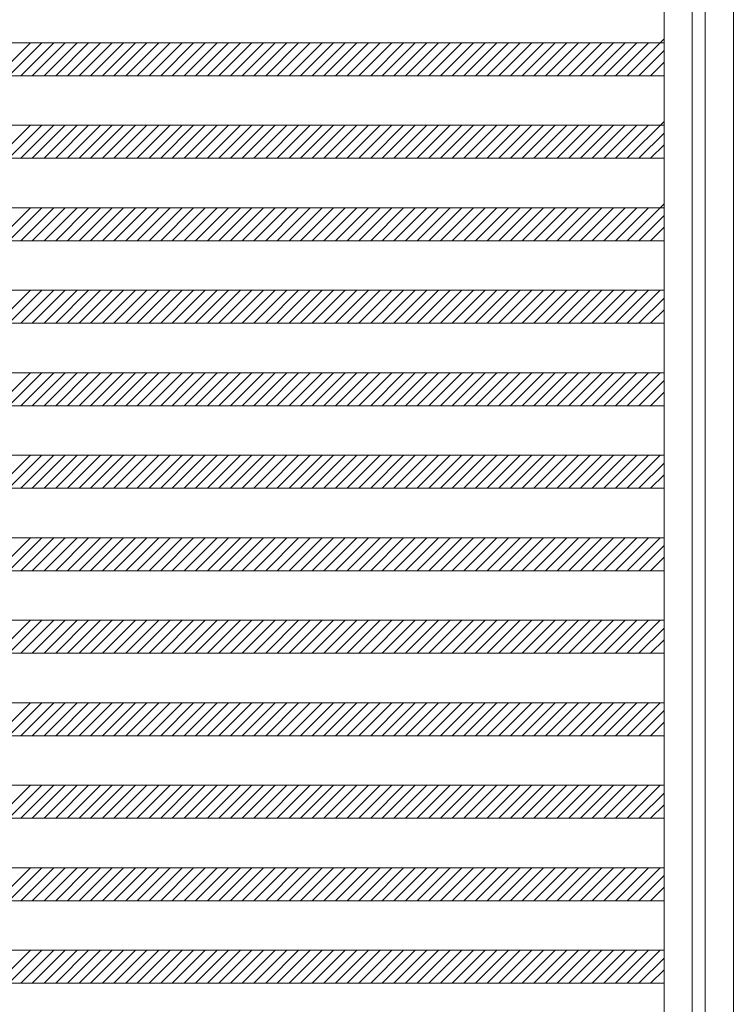
# Model space of a CAD drawing. Units: millimetres. Extents: x -6300 to 6000, y -4455 to 4425.
# Drawn here: x 3588 to 4453, y 35 to 1228 of the extents above; entities that cross this region are included whole.
import ezdxf

# ---------------------------------------------------------------- set-up
doc = ezdxf.new("R2010")
doc.units = ezdxf.units.MM
doc.header["$LTSCALE"] = 30
doc.layers.add('0-B_寸法', color=7, linetype='Continuous')

msp = doc.modelspace()

# ---------------------------------------------------------------- linework, layer by layer
at = {"layer": '0-B_寸法', "color": 7, "linetype": 'Continuous', "lineweight": 5}
for p, q in [((4369.2, 2370.2), (4369.2, -3029.8)), ((4453.2, 2366.2), (4453.2, -3025.8)), ((2797.2, 1200.2), (4369.2, 1200.2)), ((3600.9, 1200.2), (3560.9, 1160.2)), ((3615, 1200.2), (3575, 1160.2)), ((3629.2, 1200.2), (3589.2, 1160.2)), ((3643.3, 1200.2), (3603.3, 1160.2)), ((3657.5, 1200.2), (3617.5, 1160.2)), ((3671.6, 1200.2), (3631.6, 1160.2)), ((3685.8, 1200.2), (3645.8, 1160.2)), ((3699.9, 1200.2), (3659.9, 1160.2)), ((3714, 1200.2), (3674, 1160.2)), ((3728.2, 1200.2), (3688.2, 1160.2)), ((3742.3, 1200.2), (3702.3, 1160.2)), ((3756.5, 1200.2), (3716.5, 1160.2)), ((3770.6, 1200.2), (3730.6, 1160.2)), ((3784.8, 1200.2), (3744.8, 1160.2)), ((3798.9, 1200.2), (3758.9, 1160.2)), ((3813, 1200.2), (3773, 1160.2)), ((3827.2, 1200.2), (3787.2, 1160.2)), ((3841.3, 1200.2), (3801.3, 1160.2)), ((3855.5, 1200.2), (3815.5, 1160.2)), ((3869.6, 1200.2), (3829.6, 1160.2)), ((3883.7, 1200.2), (3843.7, 1160.2)), ((3897.9, 1200.2), (3857.9, 1160.2)), ((3912, 1200.2), (3872, 1160.2)), ((3926.2, 1200.2), (3886.2, 1160.2)), ((3940.3, 1200.2), (3900.3, 1160.2)), ((3954.5, 1200.2), (3914.5, 1160.2)), ((3968.6, 1200.2), (3928.6, 1160.2)), ((3982.7, 1200.2), (3942.7, 1160.2)), ((3996.9, 1200.2), (3956.9, 1160.2)), ((4011, 1200.2), (3971, 1160.2)), ((4025.2, 1200.2), (3985.2, 1160.2)), ((4039.3, 1200.2), (3999.3, 1160.2)), ((4053.5, 1200.2), (4013.5, 1160.2)), ((4067.6, 1200.2), (4027.6, 1160.2)), ((4081.7, 1200.2), (4041.7, 1160.2)), ((4095.9, 1200.2), (4055.9, 1160.2)), ((4110, 1200.2), (4070, 1160.2)), ((4124.2, 1200.2), (4084.2, 1160.2)), ((4138.3, 1200.2), (4098.3, 1160.2)), ((4152.5, 1200.2), (4112.5, 1160.2)), ((4166.6, 1200.2), (4126.6, 1160.2)), ((4180.7, 1200.2), (4140.7, 1160.2)), ((4194.9, 1200.2), (4154.9, 1160.2)), ((4209, 1200.2), (4169, 1160.2)), ((4223.2, 1200.2), (4183.2, 1160.2)), ((4237.3, 1200.2), (4197.3, 1160.2)), ((4251.4, 1200.2), (4211.4, 1160.2)), ((4265.6, 1200.2), (4225.6, 1160.2)), ((4279.7, 1200.2), (4239.7, 1160.2)), ((4293.9, 1200.2), (4253.9, 1160.2)), ((4308, 1200.2), (4268, 1160.2)), ((4322.2, 1200.2), (4282.2, 1160.2)), ((4336.3, 1200.2), (4296.3, 1160.2)), ((4350.4, 1200.2), (4310.4, 1160.2)), ((4369.2, 1204.8), (4324.6, 1160.2)), ((4369.2, 1190.7), (4338.7, 1160.2)), ((4369.2, 1176.5), (4352.9, 1160.2)), ((2797.2, 1160.2), (4369.2, 1160.2)), ((2797.2, 1100.2), (4369.2, 1100.2)), ((3600.9, 1100.2), (3560.9, 1060.2)), ((3615, 1100.2), (3575, 1060.2)), ((3629.2, 1100.2), (3589.2, 1060.2)), ((3643.3, 1100.2), (3603.3, 1060.2)), ((3657.5, 1100.2), (3617.5, 1060.2)), ((3671.6, 1100.2), (3631.6, 1060.2)), ((3685.8, 1100.2), (3645.8, 1060.2)), ((3699.9, 1100.2), (3659.9, 1060.2)), ((3714, 1100.2), (3674, 1060.2)), ((3728.2, 1100.2), (3688.2, 1060.2)), ((3742.3, 1100.2), (3702.3, 1060.2)), ((3756.5, 1100.2), (3716.5, 1060.2)), ((3770.6, 1100.2), (3730.6, 1060.2)), ((3784.8, 1100.2), (3744.8, 1060.2)), ((3798.9, 1100.2), (3758.9, 1060.2)), ((3813, 1100.2), (3773, 1060.2)), ((3827.2, 1100.2), (3787.2, 1060.2)), ((3841.3, 1100.2), (3801.3, 1060.2)), ((3855.5, 1100.2), (3815.5, 1060.2)), ((3869.6, 1100.2), (3829.6, 1060.2)), ((3883.7, 1100.2), (3843.7, 1060.2)), ((3897.9, 1100.2), (3857.9, 1060.2)), ((3912, 1100.2), (3872, 1060.2)), ((3926.2, 1100.2), (3886.2, 1060.2)), ((3940.3, 1100.2), (3900.3, 1060.2)), ((3954.5, 1100.2), (3914.5, 1060.2)), ((3968.6, 1100.2), (3928.6, 1060.2)), ((3982.7, 1100.2), (3942.7, 1060.2)), ((3996.9, 1100.2), (3956.9, 1060.2)), ((4011, 1100.2), (3971, 1060.2)), ((4025.2, 1100.2), (3985.2, 1060.2)), ((4039.3, 1100.2), (3999.3, 1060.2)), ((4053.5, 1100.2), (4013.5, 1060.2)), ((4067.6, 1100.2), (4027.6, 1060.2)), ((4081.7, 1100.2), (4041.7, 1060.2)), ((4095.9, 1100.2), (4055.9, 1060.2)), ((4110, 1100.2), (4070, 1060.2)), ((4124.2, 1100.2), (4084.2, 1060.2)), ((4138.3, 1100.2), (4098.3, 1060.2)), ((4152.5, 1100.2), (4112.5, 1060.2)), ((4166.6, 1100.2), (4126.6, 1060.2)), ((4180.7, 1100.2), (4140.7, 1060.2)), ((4194.9, 1100.2), (4154.9, 1060.2)), ((4209, 1100.2), (4169, 1060.2)), ((4223.2, 1100.2), (4183.2, 1060.2)), ((4237.3, 1100.2), (4197.3, 1060.2)), ((4251.4, 1100.2), (4211.4, 1060.2)), ((4265.6, 1100.2), (4225.6, 1060.2)), ((4279.7, 1100.2), (4239.7, 1060.2)), ((4293.9, 1100.2), (4253.9, 1060.2)), ((4308, 1100.2), (4268, 1060.2)), ((4322.2, 1100.2), (4282.2, 1060.2)), ((4336.3, 1100.2), (4296.3, 1060.2)), ((4350.4, 1100.2), (4310.4, 1060.2)), ((4369.2, 1104.8), (4324.6, 1060.2)), ((4369.2, 1090.7), (4338.7, 1060.2)), ((4369.2, 1076.5), (4352.9, 1060.2)), ((2797.2, 1060.2), (4369.2, 1060.2)), ((4369.2, 1004.8), (4324.6, 960.2)), ((2797.2, 1000.2), (4369.2, 1000.2)), ((3600.9, 1000.2), (3560.9, 960.2)), ((3615, 1000.2), (3575, 960.2)), ((3629.2, 1000.2), (3589.2, 960.2)), ((3643.3, 1000.2), (3603.3, 960.2)), ((3657.5, 1000.2), (3617.5, 960.2)), ((3671.6, 1000.2), (3631.6, 960.2)), ((3685.8, 1000.2), (3645.8, 960.2)), ((3699.9, 1000.2), (3659.9, 960.2)), ((3714, 1000.2), (3674, 960.2)), ((3728.2, 1000.2), (3688.2, 960.2)), ((3742.3, 1000.2), (3702.3, 960.2)), ((3756.5, 1000.2), (3716.5, 960.2)), ((3770.6, 1000.2), (3730.6, 960.2)), ((3784.8, 1000.2), (3744.8, 960.2)), ((3798.9, 1000.2), (3758.9, 960.2)), ((3813, 1000.2), (3773, 960.2)), ((3827.2, 1000.2), (3787.2, 960.2)), ((3841.3, 1000.2), (3801.3, 960.2)), ((3855.5, 1000.2), (3815.5, 960.2)), ((3869.6, 1000.2), (3829.6, 960.2)), ((3883.7, 1000.2), (3843.7, 960.2)), ((3897.9, 1000.2), (3857.9, 960.2)), ((3912, 1000.2), (3872, 960.2)), ((3926.2, 1000.2), (3886.2, 960.2)), ((3940.3, 1000.2), (3900.3, 960.2)), ((3954.5, 1000.2), (3914.5, 960.2)), ((3968.6, 1000.2), (3928.6, 960.2)), ((3982.7, 1000.2), (3942.7, 960.2)), ((3996.9, 1000.2), (3956.9, 960.2)), ((4011, 1000.2), (3971, 960.2)), ((4025.2, 1000.2), (3985.2, 960.2)), ((4039.3, 1000.2), (3999.3, 960.2)), ((4053.5, 1000.2), (4013.5, 960.2)), ((4067.6, 1000.2), (4027.6, 960.2)), ((4081.7, 1000.2), (4041.7, 960.2)), ((4095.9, 1000.2), (4055.9, 960.2)), ((4110, 1000.2), (4070, 960.2)), ((4124.2, 1000.2), (4084.2, 960.2)), ((4138.3, 1000.2), (4098.3, 960.2)), ((4152.5, 1000.2), (4112.5, 960.2)), ((4166.6, 1000.2), (4126.6, 960.2)), ((4180.7, 1000.2), (4140.7, 960.2)), ((4194.9, 1000.2), (4154.9, 960.2)), ((4209, 1000.2), (4169, 960.2)), ((4223.2, 1000.2), (4183.2, 960.2)), ((4237.3, 1000.2), (4197.3, 960.2)), ((4251.4, 1000.2), (4211.4, 960.2)), ((4265.6, 1000.2), (4225.6, 960.2)), ((4279.7, 1000.2), (4239.7, 960.2)), ((4293.9, 1000.2), (4253.9, 960.2)), ((4308, 1000.2), (4268, 960.2)), ((4322.2, 1000.2), (4282.2, 960.2)), ((4336.3, 1000.2), (4296.3, 960.2)), ((4350.4, 1000.2), (4310.4, 960.2)), ((4369.2, 990.7), (4338.7, 960.2)), ((4369.2, 976.5), (4352.9, 960.2)), ((2797.2, 960.2), (4369.2, 960.2)), ((2797.2, 900.2), (4369.2, 900.2)), ((3600.9, 900.2), (3560.9, 860.2)), ((3615, 900.2), (3575, 860.2)), ((3629.2, 900.2), (3589.2, 860.2)), ((3643.3, 900.2), (3603.3, 860.2)), ((3657.5, 900.2), (3617.5, 860.2)), ((3671.6, 900.2), (3631.6, 860.2)), ((3685.8, 900.2), (3645.8, 860.2)), ((3699.9, 900.2), (3659.9, 860.2)), ((3714, 900.2), (3674, 860.2)), ((3728.2, 900.2), (3688.2, 860.2)), ((3742.3, 900.2), (3702.3, 860.2)), ((3756.5, 900.2), (3716.5, 860.2)), ((3770.6, 900.2), (3730.6, 860.2)), ((3784.8, 900.2), (3744.8, 860.2)), ((3798.9, 900.2), (3758.9, 860.2)), ((3813, 900.2), (3773, 860.2)), ((3827.2, 900.2), (3787.2, 860.2)), ((3841.3, 900.2), (3801.3, 860.2)), ((3855.5, 900.2), (3815.5, 860.2)), ((3869.6, 900.2), (3829.6, 860.2)), ((3883.7, 900.2), (3843.7, 860.2)), ((3897.9, 900.2), (3857.9, 860.2)), ((3912, 900.2), (3872, 860.2)), ((3926.2, 900.2), (3886.2, 860.2)), ((3940.3, 900.2), (3900.3, 860.2)), ((3954.5, 900.2), (3914.5, 860.2)), ((3968.6, 900.2), (3928.6, 860.2)), ((3982.7, 900.2), (3942.7, 860.2)), ((3996.9, 900.2), (3956.9, 860.2)), ((4011, 900.2), (3971, 860.2)), ((4025.2, 900.2), (3985.2, 860.2)), ((4039.3, 900.2), (3999.3, 860.2)), ((4053.5, 900.2), (4013.5, 860.2)), ((4067.6, 900.2), (4027.6, 860.2)), ((4081.7, 900.2), (4041.7, 860.2)), ((4095.9, 900.2), (4055.9, 860.2)), ((4110, 900.2), (4070, 860.2)), ((4124.2, 900.2), (4084.2, 860.2)), ((4138.3, 900.2), (4098.3, 860.2)), ((4152.5, 900.2), (4112.5, 860.2)), ((4166.6, 900.2), (4126.6, 860.2)), ((4180.7, 900.2), (4140.7, 860.2)), ((4194.9, 900.2), (4154.9, 860.2)), ((4209, 900.2), (4169, 860.2)), ((4223.2, 900.2), (4183.2, 860.2)), ((4237.3, 900.2), (4197.3, 860.2)), ((4251.4, 900.2), (4211.4, 860.2)), ((4265.6, 900.2), (4225.6, 860.2)), ((4279.7, 900.2), (4239.7, 860.2)), ((4293.9, 900.2), (4253.9, 860.2)), ((4308, 900.2), (4268, 860.2)), ((4322.2, 900.2), (4282.2, 860.2)), ((4336.3, 900.2), (4296.3, 860.2)), ((4350.4, 900.2), (4310.4, 860.2)), ((4364.6, 900.2), (4324.6, 860.2)), ((4369.2, 890.7), (4338.7, 860.2)), ((4369.2, 876.5), (4352.9, 860.2)), ((2797.2, 860.2), (4369.2, 860.2)), ((2797.2, 800.2), (4369.2, 800.2)), ((3600.9, 800.2), (3560.9, 760.2)), ((3615, 800.2), (3575, 760.2)), ((3629.2, 800.2), (3589.2, 760.2)), ((3643.3, 800.2), (3603.3, 760.2)), ((3657.5, 800.2), (3617.5, 760.2)), ((3671.6, 800.2), (3631.6, 760.2)), ((3685.8, 800.2), (3645.8, 760.2)), ((3699.9, 800.2), (3659.9, 760.2)), ((3714, 800.2), (3674, 760.2)), ((3728.2, 800.2), (3688.2, 760.2)), ((3742.3, 800.2), (3702.3, 760.2)), ((3756.5, 800.2), (3716.5, 760.2)), ((3770.6, 800.2), (3730.6, 760.2)), ((3784.8, 800.2), (3744.8, 760.2)), ((3798.9, 800.2), (3758.9, 760.2)), ((3813, 800.2), (3773, 760.2)), ((3827.2, 800.2), (3787.2, 760.2)), ((3841.3, 800.2), (3801.3, 760.2)), ((3855.5, 800.2), (3815.5, 760.2)), ((3869.6, 800.2), (3829.6, 760.2)), ((3883.7, 800.2), (3843.7, 760.2)), ((3897.9, 800.2), (3857.9, 760.2)), ((3912, 800.2), (3872, 760.2)), ((3926.2, 800.2), (3886.2, 760.2)), ((3940.3, 800.2), (3900.3, 760.2)), ((3954.5, 800.2), (3914.5, 760.2)), ((3968.6, 800.2), (3928.6, 760.2)), ((3982.7, 800.2), (3942.7, 760.2)), ((3996.9, 800.2), (3956.9, 760.2)), ((4011, 800.2), (3971, 760.2)), ((4025.2, 800.2), (3985.2, 760.2)), ((4039.3, 800.2), (3999.3, 760.2)), ((4053.5, 800.2), (4013.5, 760.2)), ((4067.6, 800.2), (4027.6, 760.2)), ((4081.7, 800.2), (4041.7, 760.2)), ((4095.9, 800.2), (4055.9, 760.2)), ((4110, 800.2), (4070, 760.2)), ((4124.2, 800.2), (4084.2, 760.2)), ((4138.3, 800.2), (4098.3, 760.2)), ((4152.5, 800.2), (4112.5, 760.2)), ((4166.6, 800.2), (4126.6, 760.2)), ((4180.7, 800.2), (4140.7, 760.2)), ((4194.9, 800.2), (4154.9, 760.2)), ((4209, 800.2), (4169, 760.2)), ((4223.2, 800.2), (4183.2, 760.2)), ((4237.3, 800.2), (4197.3, 760.2)), ((4251.4, 800.2), (4211.4, 760.2)), ((4265.6, 800.2), (4225.6, 760.2)), ((4279.7, 800.2), (4239.7, 760.2)), ((4293.9, 800.2), (4253.9, 760.2)), ((4308, 800.2), (4268, 760.2)), ((4322.2, 800.2), (4282.2, 760.2)), ((4336.3, 800.2), (4296.3, 760.2)), ((4350.4, 800.2), (4310.4, 760.2)), ((4364.6, 800.2), (4324.6, 760.2)), ((4369.2, 790.7), (4338.7, 760.2)), ((4369.2, 776.5), (4352.9, 760.2)), ((2797.2, 760.2), (4369.2, 760.2)), ((2797.2, 700.2), (4369.2, 700.2)), ((3600.9, 700.2), (3560.9, 660.2)), ((3615, 700.2), (3575, 660.2)), ((3629.2, 700.2), (3589.2, 660.2)), ((3643.3, 700.2), (3603.3, 660.2)), ((3657.5, 700.2), (3617.5, 660.2)), ((3671.6, 700.2), (3631.6, 660.2)), ((3685.8, 700.2), (3645.8, 660.2)), ((3699.9, 700.2), (3659.9, 660.2)), ((3714, 700.2), (3674, 660.2)), ((3728.2, 700.2), (3688.2, 660.2)), ((3742.3, 700.2), (3702.3, 660.2)), ((3756.5, 700.2), (3716.5, 660.2)), ((3770.6, 700.2), (3730.6, 660.2)), ((3784.8, 700.2), (3744.8, 660.2)), ((3798.9, 700.2), (3758.9, 660.2)), ((3813, 700.2), (3773, 660.2)), ((3827.2, 700.2), (3787.2, 660.2)), ((3841.3, 700.2), (3801.3, 660.2)), ((3855.5, 700.2), (3815.5, 660.2)), ((3869.6, 700.2), (3829.6, 660.2)), ((3883.7, 700.2), (3843.7, 660.2)), ((3897.9, 700.2), (3857.9, 660.2)), ((3912, 700.2), (3872, 660.2)), ((3926.2, 700.2), (3886.2, 660.2)), ((3940.3, 700.2), (3900.3, 660.2)), ((3954.5, 700.2), (3914.5, 660.2)), ((3968.6, 700.2), (3928.6, 660.2)), ((3982.7, 700.2), (3942.7, 660.2)), ((3996.9, 700.2), (3956.9, 660.2)), ((4011, 700.2), (3971, 660.2)), ((4025.2, 700.2), (3985.2, 660.2)), ((4039.3, 700.2), (3999.3, 660.2)), ((4053.5, 700.2), (4013.5, 660.2)), ((4067.6, 700.2), (4027.6, 660.2)), ((4081.7, 700.2), (4041.7, 660.2)), ((4095.9, 700.2), (4055.9, 660.2)), ((4110, 700.2), (4070, 660.2)), ((4124.2, 700.2), (4084.2, 660.2)), ((4138.3, 700.2), (4098.3, 660.2)), ((4152.5, 700.2), (4112.5, 660.2)), ((4166.6, 700.2), (4126.6, 660.2)), ((4180.7, 700.2), (4140.7, 660.2)), ((4194.9, 700.2), (4154.9, 660.2)), ((4209, 700.2), (4169, 660.2)), ((4223.2, 700.2), (4183.2, 660.2)), ((4237.3, 700.2), (4197.3, 660.2)), ((4251.4, 700.2), (4211.4, 660.2)), ((4265.6, 700.2), (4225.6, 660.2)), ((4279.7, 700.2), (4239.7, 660.2)), ((4293.9, 700.2), (4253.9, 660.2)), ((4308, 700.2), (4268, 660.2)), ((4322.2, 700.2), (4282.2, 660.2)), ((4336.3, 700.2), (4296.3, 660.2)), ((4350.4, 700.2), (4310.4, 660.2)), ((4364.6, 700.2), (4324.6, 660.2)), ((4369.2, 690.7), (4338.7, 660.2)), ((4369.2, 676.5), (4352.9, 660.2)), ((2797.2, 660.2), (4369.2, 660.2)), ((2797.2, 600.2), (4369.2, 600.2)), ((3600.9, 600.2), (3560.9, 560.2)), ((3615, 600.2), (3575, 560.2)), ((3629.2, 600.2), (3589.2, 560.2)), ((3643.3, 600.2), (3603.3, 560.2)), ((3657.5, 600.2), (3617.5, 560.2)), ((3671.6, 600.2), (3631.6, 560.2)), ((3685.8, 600.2), (3645.8, 560.2)), ((3699.9, 600.2), (3659.9, 560.2)), ((3714, 600.2), (3674, 560.2)), ((3728.2, 600.2), (3688.2, 560.2)), ((3742.3, 600.2), (3702.3, 560.2)), ((3756.5, 600.2), (3716.5, 560.2)), ((3770.6, 600.2), (3730.6, 560.2)), ((3784.8, 600.2), (3744.8, 560.2)), ((3798.9, 600.2), (3758.9, 560.2)), ((3813, 600.2), (3773, 560.2)), ((3827.2, 600.2), (3787.2, 560.2)), ((3841.3, 600.2), (3801.3, 560.2)), ((3855.5, 600.2), (3815.5, 560.2)), ((3869.6, 600.2), (3829.6, 560.2)), ((3883.7, 600.2), (3843.7, 560.2)), ((3897.9, 600.2), (3857.9, 560.2)), ((3912, 600.2), (3872, 560.2)), ((3926.2, 600.2), (3886.2, 560.2)), ((3940.3, 600.2), (3900.3, 560.2)), ((3954.5, 600.2), (3914.5, 560.2)), ((3968.6, 600.2), (3928.6, 560.2)), ((3982.7, 600.2), (3942.7, 560.2)), ((3996.9, 600.2), (3956.9, 560.2)), ((4011, 600.2), (3971, 560.2)), ((4025.2, 600.2), (3985.2, 560.2)), ((4039.3, 600.2), (3999.3, 560.2)), ((4053.5, 600.2), (4013.5, 560.2)), ((4067.6, 600.2), (4027.6, 560.2)), ((4081.7, 600.2), (4041.7, 560.2)), ((4095.9, 600.2), (4055.9, 560.2)), ((4110, 600.2), (4070, 560.2)), ((4124.2, 600.2), (4084.2, 560.2)), ((4138.3, 600.2), (4098.3, 560.2)), ((4152.5, 600.2), (4112.5, 560.2)), ((4166.6, 600.2), (4126.6, 560.2)), ((4180.7, 600.2), (4140.7, 560.2)), ((4194.9, 600.2), (4154.9, 560.2)), ((4209, 600.2), (4169, 560.2)), ((4223.2, 600.2), (4183.2, 560.2)), ((4237.3, 600.2), (4197.3, 560.2)), ((4251.4, 600.2), (4211.4, 560.2)), ((4265.6, 600.2), (4225.6, 560.2)), ((4279.7, 600.2), (4239.7, 560.2)), ((4293.9, 600.2), (4253.9, 560.2)), ((4308, 600.2), (4268, 560.2)), ((4322.2, 600.2), (4282.2, 560.2)), ((4336.3, 600.2), (4296.3, 560.2)), ((4350.4, 600.2), (4310.4, 560.2)), ((4364.6, 600.2), (4324.6, 560.2)), ((4369.2, 590.7), (4338.7, 560.2)), ((4369.2, 576.5), (4352.9, 560.2)), ((2797.2, 560.2), (4369.2, 560.2)), ((2797.2, 500.2), (4369.2, 500.2)), ((3600.9, 500.2), (3560.9, 460.2)), ((3615, 500.2), (3575, 460.2)), ((3629.2, 500.2), (3589.2, 460.2)), ((3643.3, 500.2), (3603.3, 460.2)), ((3657.5, 500.2), (3617.5, 460.2)), ((3671.6, 500.2), (3631.6, 460.2)), ((3685.8, 500.2), (3645.8, 460.2)), ((3699.9, 500.2), (3659.9, 460.2)), ((3714, 500.2), (3674, 460.2)), ((3728.2, 500.2), (3688.2, 460.2)), ((3742.3, 500.2), (3702.3, 460.2)), ((3756.5, 500.2), (3716.5, 460.2)), ((3770.6, 500.2), (3730.6, 460.2)), ((3784.8, 500.2), (3744.8, 460.2)), ((3798.9, 500.2), (3758.9, 460.2)), ((3813, 500.2), (3773, 460.2)), ((3827.2, 500.2), (3787.2, 460.2)), ((3841.3, 500.2), (3801.3, 460.2)), ((3855.5, 500.2), (3815.5, 460.2)), ((3869.6, 500.2), (3829.6, 460.2)), ((3883.7, 500.2), (3843.7, 460.2)), ((3897.9, 500.2), (3857.9, 460.2)), ((3912, 500.2), (3872, 460.2)), ((3926.2, 500.2), (3886.2, 460.2)), ((3940.3, 500.2), (3900.3, 460.2)), ((3954.5, 500.2), (3914.5, 460.2)), ((3968.6, 500.2), (3928.6, 460.2)), ((3982.7, 500.2), (3942.7, 460.2)), ((3996.9, 500.2), (3956.9, 460.2)), ((4011, 500.2), (3971, 460.2)), ((4025.2, 500.2), (3985.2, 460.2)), ((4039.3, 500.2), (3999.3, 460.2)), ((4053.5, 500.2), (4013.5, 460.2)), ((4067.6, 500.2), (4027.6, 460.2)), ((4081.7, 500.2), (4041.7, 460.2)), ((4095.9, 500.2), (4055.9, 460.2)), ((4110, 500.2), (4070, 460.2)), ((4124.2, 500.2), (4084.2, 460.2)), ((4138.3, 500.2), (4098.3, 460.2)), ((4152.5, 500.2), (4112.5, 460.2)), ((4166.6, 500.2), (4126.6, 460.2)), ((4180.7, 500.2), (4140.7, 460.2)), ((4194.9, 500.2), (4154.9, 460.2)), ((4209, 500.2), (4169, 460.2)), ((4223.2, 500.2), (4183.2, 460.2)), ((4237.3, 500.2), (4197.3, 460.2)), ((4251.4, 500.2), (4211.4, 460.2)), ((4265.6, 500.2), (4225.6, 460.2)), ((4279.7, 500.2), (4239.7, 460.2)), ((4293.9, 500.2), (4253.9, 460.2)), ((4308, 500.2), (4268, 460.2)), ((4322.2, 500.2), (4282.2, 460.2)), ((4336.3, 500.2), (4296.3, 460.2)), ((4350.4, 500.2), (4310.4, 460.2)), ((4364.6, 500.2), (4324.6, 460.2)), ((4369.2, 490.7), (4338.7, 460.2)), ((4369.2, 476.5), (4352.9, 460.2)), ((2797.2, 460.2), (4369.2, 460.2)), ((2797.2, 400.2), (4369.2, 400.2)), ((3600.9, 400.2), (3560.9, 360.2)), ((3615, 400.2), (3575, 360.2)), ((3629.2, 400.2), (3589.2, 360.2)), ((3643.3, 400.2), (3603.3, 360.2)), ((3657.5, 400.2), (3617.5, 360.2)), ((3671.6, 400.2), (3631.6, 360.2)), ((3685.8, 400.2), (3645.8, 360.2)), ((3699.9, 400.2), (3659.9, 360.2)), ((3714, 400.2), (3674, 360.2)), ((3728.2, 400.2), (3688.2, 360.2)), ((3742.3, 400.2), (3702.3, 360.2)), ((3756.5, 400.2), (3716.5, 360.2)), ((3770.6, 400.2), (3730.6, 360.2)), ((3784.8, 400.2), (3744.8, 360.2)), ((3798.9, 400.2), (3758.9, 360.2)), ((3813, 400.2), (3773, 360.2)), ((3827.2, 400.2), (3787.2, 360.2)), ((3841.3, 400.2), (3801.3, 360.2)), ((3855.5, 400.2), (3815.5, 360.2)), ((3869.6, 400.2), (3829.6, 360.2)), ((3883.7, 400.2), (3843.7, 360.2)), ((3897.9, 400.2), (3857.9, 360.2)), ((3912, 400.2), (3872, 360.2)), ((3926.2, 400.2), (3886.2, 360.2)), ((3940.3, 400.2), (3900.3, 360.2)), ((3954.5, 400.2), (3914.5, 360.2)), ((3968.6, 400.2), (3928.6, 360.2)), ((3982.7, 400.2), (3942.7, 360.2)), ((3996.9, 400.2), (3956.9, 360.2)), ((4011, 400.2), (3971, 360.2)), ((4025.2, 400.2), (3985.2, 360.2)), ((4039.3, 400.2), (3999.3, 360.2)), ((4053.5, 400.2), (4013.5, 360.2)), ((4067.6, 400.2), (4027.6, 360.2)), ((4081.7, 400.2), (4041.7, 360.2)), ((4095.9, 400.2), (4055.9, 360.2)), ((4110, 400.2), (4070, 360.2)), ((4124.2, 400.2), (4084.2, 360.2)), ((4138.3, 400.2), (4098.3, 360.2)), ((4152.5, 400.2), (4112.5, 360.2)), ((4166.6, 400.2), (4126.6, 360.2)), ((4180.7, 400.2), (4140.7, 360.2)), ((4194.9, 400.2), (4154.9, 360.2)), ((4209, 400.2), (4169, 360.2)), ((4223.2, 400.2), (4183.2, 360.2)), ((4237.3, 400.2), (4197.3, 360.2)), ((4251.4, 400.2), (4211.4, 360.2)), ((4265.6, 400.2), (4225.6, 360.2)), ((4279.7, 400.2), (4239.7, 360.2)), ((4293.9, 400.2), (4253.9, 360.2)), ((4308, 400.2), (4268, 360.2)), ((4322.2, 400.2), (4282.2, 360.2)), ((4336.3, 400.2), (4296.3, 360.2)), ((4350.4, 400.2), (4310.4, 360.2)), ((4364.6, 400.2), (4324.6, 360.2)), ((4369.2, 390.7), (4338.7, 360.2)), ((4369.2, 376.5), (4352.9, 360.2)), ((2797.2, 360.2), (4369.2, 360.2)), ((2797.2, 300.2), (4369.2, 300.2)), ((3600.9, 300.2), (3560.9, 260.2)), ((3615, 300.2), (3575, 260.2)), ((3629.2, 300.2), (3589.2, 260.2)), ((3643.3, 300.2), (3603.3, 260.2)), ((3657.5, 300.2), (3617.5, 260.2)), ((3671.6, 300.2), (3631.6, 260.2)), ((3685.8, 300.2), (3645.8, 260.2)), ((3699.9, 300.2), (3659.9, 260.2)), ((3714, 300.2), (3674, 260.2)), ((3728.2, 300.2), (3688.2, 260.2)), ((3742.3, 300.2), (3702.3, 260.2)), ((3756.5, 300.2), (3716.5, 260.2)), ((3770.6, 300.2), (3730.6, 260.2)), ((3784.8, 300.2), (3744.8, 260.2)), ((3798.9, 300.2), (3758.9, 260.2)), ((3813, 300.2), (3773, 260.2)), ((3827.2, 300.2), (3787.2, 260.2)), ((3841.3, 300.2), (3801.3, 260.2)), ((3855.5, 300.2), (3815.5, 260.2)), ((3869.6, 300.2), (3829.6, 260.2)), ((3883.7, 300.2), (3843.7, 260.2)), ((3897.9, 300.2), (3857.9, 260.2)), ((3912, 300.2), (3872, 260.2)), ((3926.2, 300.2), (3886.2, 260.2)), ((3940.3, 300.2), (3900.3, 260.2)), ((3954.5, 300.2), (3914.5, 260.2)), ((3968.6, 300.2), (3928.6, 260.2)), ((3982.7, 300.2), (3942.7, 260.2)), ((3996.9, 300.2), (3956.9, 260.2)), ((4011, 300.2), (3971, 260.2)), ((4025.2, 300.2), (3985.2, 260.2)), ((4039.3, 300.2), (3999.3, 260.2)), ((4053.5, 300.2), (4013.5, 260.2)), ((4067.6, 300.2), (4027.6, 260.2)), ((4081.7, 300.2), (4041.7, 260.2)), ((4095.9, 300.2), (4055.9, 260.2)), ((4110, 300.2), (4070, 260.2)), ((4124.2, 300.2), (4084.2, 260.2)), ((4138.3, 300.2), (4098.3, 260.2)), ((4152.5, 300.2), (4112.5, 260.2)), ((4166.6, 300.2), (4126.6, 260.2)), ((4180.7, 300.2), (4140.7, 260.2)), ((4194.9, 300.2), (4154.9, 260.2)), ((4209, 300.2), (4169, 260.2)), ((4223.2, 300.2), (4183.2, 260.2)), ((4237.3, 300.2), (4197.3, 260.2)), ((4251.4, 300.2), (4211.4, 260.2)), ((4265.6, 300.2), (4225.6, 260.2)), ((4279.7, 300.2), (4239.7, 260.2)), ((4293.9, 300.2), (4253.9, 260.2)), ((4308, 300.2), (4268, 260.2)), ((4322.2, 300.2), (4282.2, 260.2)), ((4336.3, 300.2), (4296.3, 260.2)), ((4350.4, 300.2), (4310.4, 260.2)), ((4364.6, 300.2), (4324.6, 260.2)), ((4369.2, 290.7), (4338.7, 260.2)), ((4369.2, 276.5), (4352.9, 260.2)), ((2797.2, 260.2), (4369.2, 260.2)), ((2797.2, 200.2), (4369.2, 200.2)), ((3600.9, 200.2), (3560.9, 160.2)), ((3615, 200.2), (3575, 160.2)), ((3629.2, 200.2), (3589.2, 160.2)), ((3643.3, 200.2), (3603.3, 160.2)), ((3657.5, 200.2), (3617.5, 160.2)), ((3671.6, 200.2), (3631.6, 160.2)), ((3685.8, 200.2), (3645.8, 160.2)), ((3699.9, 200.2), (3659.9, 160.2)), ((3714, 200.2), (3674, 160.2)), ((3728.2, 200.2), (3688.2, 160.2)), ((3742.3, 200.2), (3702.3, 160.2)), ((3756.5, 200.2), (3716.5, 160.2)), ((3770.6, 200.2), (3730.6, 160.2)), ((3784.8, 200.2), (3744.8, 160.2)), ((3798.9, 200.2), (3758.9, 160.2)), ((3813, 200.2), (3773, 160.2)), ((3827.2, 200.2), (3787.2, 160.2)), ((3841.3, 200.2), (3801.3, 160.2)), ((3855.5, 200.2), (3815.5, 160.2)), ((3869.6, 200.2), (3829.6, 160.2)), ((3883.7, 200.2), (3843.7, 160.2)), ((3897.9, 200.2), (3857.9, 160.2)), ((3912, 200.2), (3872, 160.2)), ((3926.2, 200.2), (3886.2, 160.2)), ((3940.3, 200.2), (3900.3, 160.2)), ((3954.5, 200.2), (3914.5, 160.2)), ((3968.6, 200.2), (3928.6, 160.2)), ((3982.7, 200.2), (3942.7, 160.2)), ((3996.9, 200.2), (3956.9, 160.2)), ((4011, 200.2), (3971, 160.2)), ((4025.2, 200.2), (3985.2, 160.2)), ((4039.3, 200.2), (3999.3, 160.2)), ((4053.5, 200.2), (4013.5, 160.2)), ((4067.6, 200.2), (4027.6, 160.2)), ((4081.7, 200.2), (4041.7, 160.2)), ((4095.9, 200.2), (4055.9, 160.2)), ((4110, 200.2), (4070, 160.2)), ((4124.2, 200.2), (4084.2, 160.2)), ((4138.3, 200.2), (4098.3, 160.2)), ((4152.5, 200.2), (4112.5, 160.2)), ((4166.6, 200.2), (4126.6, 160.2)), ((4180.7, 200.2), (4140.7, 160.2)), ((4194.9, 200.2), (4154.9, 160.2)), ((4209, 200.2), (4169, 160.2)), ((4223.2, 200.2), (4183.2, 160.2)), ((4237.3, 200.2), (4197.3, 160.2)), ((4251.4, 200.2), (4211.4, 160.2)), ((4265.6, 200.2), (4225.6, 160.2)), ((4279.7, 200.2), (4239.7, 160.2)), ((4293.9, 200.2), (4253.9, 160.2)), ((4308, 200.2), (4268, 160.2)), ((4322.2, 200.2), (4282.2, 160.2)), ((4336.3, 200.2), (4296.3, 160.2)), ((4350.4, 200.2), (4310.4, 160.2)), ((4364.6, 200.2), (4324.6, 160.2)), ((4369.2, 190.7), (4338.7, 160.2)), ((4369.2, 176.5), (4352.9, 160.2)), ((2797.2, 160.2), (4369.2, 160.2)), ((2797.2, 100.2), (4369.2, 100.2)), ((3600.9, 100.2), (3560.9, 60.2)), ((3615, 100.2), (3575, 60.2)), ((3629.2, 100.2), (3589.2, 60.2)), ((3643.3, 100.2), (3603.3, 60.2)), ((3657.5, 100.2), (3617.5, 60.2)), ((3671.6, 100.2), (3631.6, 60.2)), ((3685.8, 100.2), (3645.8, 60.2)), ((3699.9, 100.2), (3659.9, 60.2)), ((3714, 100.2), (3674, 60.2)), ((3728.2, 100.2), (3688.2, 60.2)), ((3742.3, 100.2), (3702.3, 60.2)), ((3756.5, 100.2), (3716.5, 60.2)), ((3770.6, 100.2), (3730.6, 60.2)), ((3784.8, 100.2), (3744.8, 60.2)), ((3798.9, 100.2), (3758.9, 60.2)), ((3813, 100.2), (3773, 60.2)), ((3827.2, 100.2), (3787.2, 60.2)), ((3841.3, 100.2), (3801.3, 60.2)), ((3855.5, 100.2), (3815.5, 60.2)), ((3869.6, 100.2), (3829.6, 60.2)), ((3883.7, 100.2), (3843.7, 60.2)), ((3897.9, 100.2), (3857.9, 60.2)), ((3912, 100.2), (3872, 60.2)), ((3926.2, 100.2), (3886.2, 60.2)), ((3940.3, 100.2), (3900.3, 60.2)), ((3954.5, 100.2), (3914.5, 60.2)), ((3968.6, 100.2), (3928.6, 60.2)), ((3982.7, 100.2), (3942.7, 60.2)), ((3996.9, 100.2), (3956.9, 60.2)), ((4011, 100.2), (3971, 60.2)), ((4025.2, 100.2), (3985.2, 60.2)), ((4039.3, 100.2), (3999.3, 60.2)), ((4053.5, 100.2), (4013.5, 60.2)), ((4067.6, 100.2), (4027.6, 60.2)), ((4081.7, 100.2), (4041.7, 60.2)), ((4095.9, 100.2), (4055.9, 60.2)), ((4110, 100.2), (4070, 60.2)), ((4124.2, 100.2), (4084.2, 60.2)), ((4138.3, 100.2), (4098.3, 60.2)), ((4152.5, 100.2), (4112.5, 60.2)), ((4166.6, 100.2), (4126.6, 60.2)), ((4180.7, 100.2), (4140.7, 60.2)), ((4194.9, 100.2), (4154.9, 60.2)), ((4209, 100.2), (4169, 60.2)), ((4223.2, 100.2), (4183.2, 60.2)), ((4237.3, 100.2), (4197.3, 60.2)), ((4251.4, 100.2), (4211.4, 60.2)), ((4265.6, 100.2), (4225.6, 60.2)), ((4279.7, 100.2), (4239.7, 60.2)), ((4293.9, 100.2), (4253.9, 60.2)), ((4308, 100.2), (4268, 60.2)), ((4322.2, 100.2), (4282.2, 60.2)), ((4336.3, 100.2), (4296.3, 60.2)), ((4350.4, 100.2), (4310.4, 60.2)), ((4364.6, 100.2), (4324.6, 60.2)), ((4369.2, 90.7), (4338.7, 60.2)), ((4369.2, 76.5), (4352.9, 60.2)), ((2797.2, 60.2), (4369.2, 60.2))]:
    msp.add_line(p, q, dxfattribs=at)
at = {"layer": '0-B_寸法', "color": 5, "linetype": 'Continuous', "lineweight": 5}
for p, q in [((4403.4, 2366.2), (4403.4, -3025.8)), ((4419, 2366.2), (4419, -3025.8))]:
    msp.add_line(p, q, dxfattribs=at)

doc.saveas('drawing.dxf')
